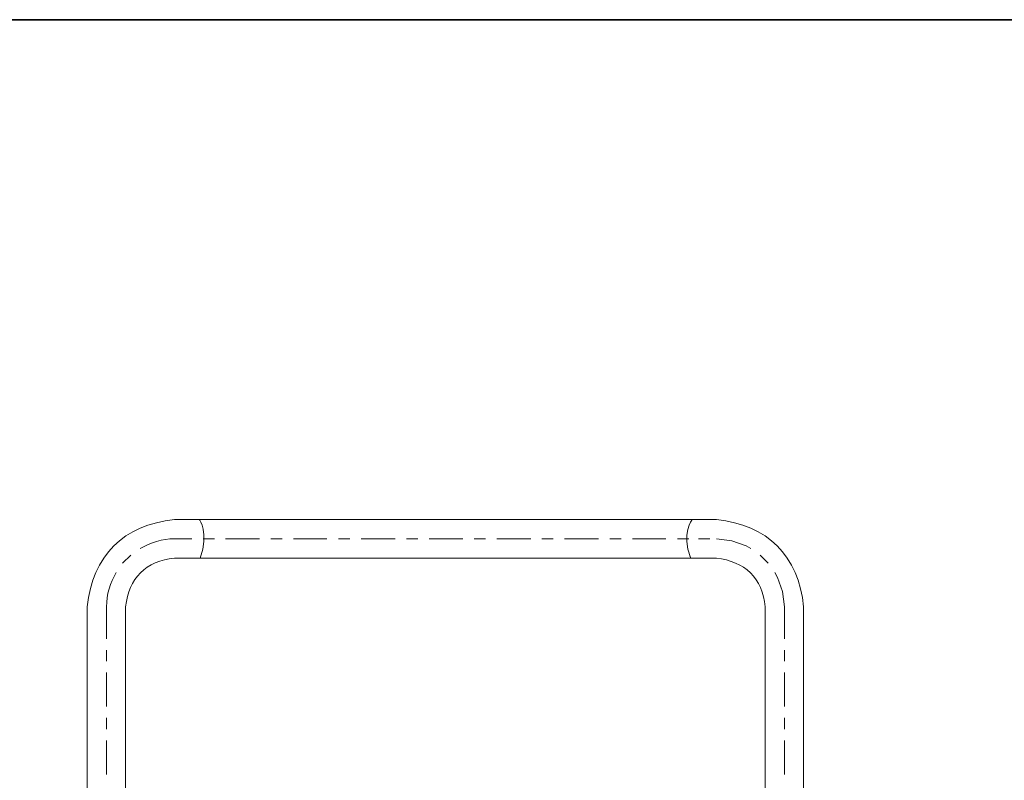
# Model space of a CAD drawing. Units: inches. Extents: x -1542 to 1330, y -1035 to 339.
# Drawn here: x -302 to 514, y -394 to 236 of the extents above; entities that cross this region are included whole.
import ezdxf

# ---------------------------------------------------------------- set-up
doc = ezdxf.new("R2010")
doc.units = ezdxf.units.IN
doc.header["$MEASUREMENT"] = 0
doc.layers.add('图层 1', color=7, linetype='Continuous')

msp = doc.modelspace()

# ---------------------------------------------------------------- linework, layer by layer
at = {"layer": '图层 1', "lineweight": 35}
msp.add_lwpolyline([(1329.84, -965.67), (-1537.85, -965.67), (-1537.85, 236.05), (1329.84, 236.05), (1329.84, -965.67)], dxfattribs=at)
at = {"layer": '图层 1', "lineweight": 9}
for points in [[(-173.46, -177.99), (-153.39, -177.99)], [(275.54, -177.99), (255.44, -177.99)], [(-175.74, -193.88), (-159.22, -193.88)], [(-149.83, -193.88), (-140.44, -193.88)], [(-131.35, -193.88), (-103.16, -193.88)], [(-93.79, -193.88), (-84.38, -193.88)], [(-74.99, -193.88), (-47.14, -193.88)], [(-37.73, -193.88), (-28.34, -193.88)], [(-18.95, -193.88), (9.24, -193.88)], [(18.63, -193.88), (28.02, -193.88)], [(37.43, -193.88), (65.28, -193.88)], [(74.69, -193.88), (84.08, -193.88)], [(93.47, -193.88), (121.66, -193.88)], [(130.73, -193.88), (140.12, -193.88)], [(149.51, -193.88), (177.7, -193.88)], [(187.09, -193.88), (196.48, -193.88)], [(205.87, -193.88), (233.74, -193.88)], [(243.15, -193.88), (252.54, -193.88)], [(260.8, -193.88), (270.19, -193.88)], [(304.04, -201.97), (300.15, -199.7), (288.18, -195.49), (275.54, -193.88)], [(-209.75, -207.49), (-216.56, -213.96)], [(-173.46, -210.07), (-153.39, -210.07)], [(-153.39, -210.07), (255.44, -210.07)], [(275.54, -210.07), (255.44, -210.07)], [(318.29, -213.96), (311.82, -207.49)], [(331.9, -250.25), (330.28, -237.6), (326.08, -225.95), (323.8, -221.74)], [(-245.71, -466.65), (-245.71, -250.25)], [(-229.84, -276.8), (-229.84, -250.25)], [(-213.96, -466.65), (-213.96, -250.25)], [(316.03, -466.65), (316.03, -250.25)], [(331.9, -276.8), (331.9, -250.25)], [(347.76, -466.65), (347.76, -250.25)], [(-229.84, -295.28), (-229.84, -286.19)], [(331.9, -295.28), (331.9, -286.19)], [(-229.84, -332.86), (-229.84, -304.67)], [(331.9, -332.86), (331.9, -304.67)], [(-229.84, -351.64), (-229.84, -342.25)], [(331.9, -351.64), (331.9, -342.25)], [(-229.84, -389.24), (-229.84, -361.05)], [(331.9, -389.24), (331.9, -361.05)]]:
    msp.add_lwpolyline(points, dxfattribs=at)
for points in [[(-173.46, -177.99), (-215.67, -182.09), (-241.6, -208.04), (-245.71, -250.25)], [(-152.95, -177.99), (-152.95, -177.99), (-144.58, -188.79), (-152.09, -210.07)], [(347.76, -250.25), (343.66, -208.06), (317.73, -182.12), (275.54, -177.99)], [(-173.46, -193.88), (-183.51, -194.04), (-193.39, -196.82), (-201.97, -201.97)], [(-173.46, -210.07), (-197.06, -212.16), (-211.51, -226.6), (-213.96, -250.25)], [(316.03, -250.25), (313.55, -226.67), (299.08, -212.25), (275.54, -210.07)], [(-221.73, -221.74), (-226.95, -230.24), (-229.77, -240.21), (-229.84, -250.25)]]:
    msp.add_open_spline(points, degree=3, dxfattribs=at)
msp.add_open_spline([(-153.39, -177.99), (-153.39, -177.99), (255.44, -177.99), (255.44, -177.99), (255.44, -177.99), (245.99, -189.58), (254.16, -209.43), (254.16, -209.43), (253.5, -208.13), (253.5, -208.13)], degree=3, knots=[0, 0, 0, 0, 1, 1, 1, 2, 2, 2, 3, 3, 3, 3], dxfattribs=at)

doc.saveas('drawing.dxf')
